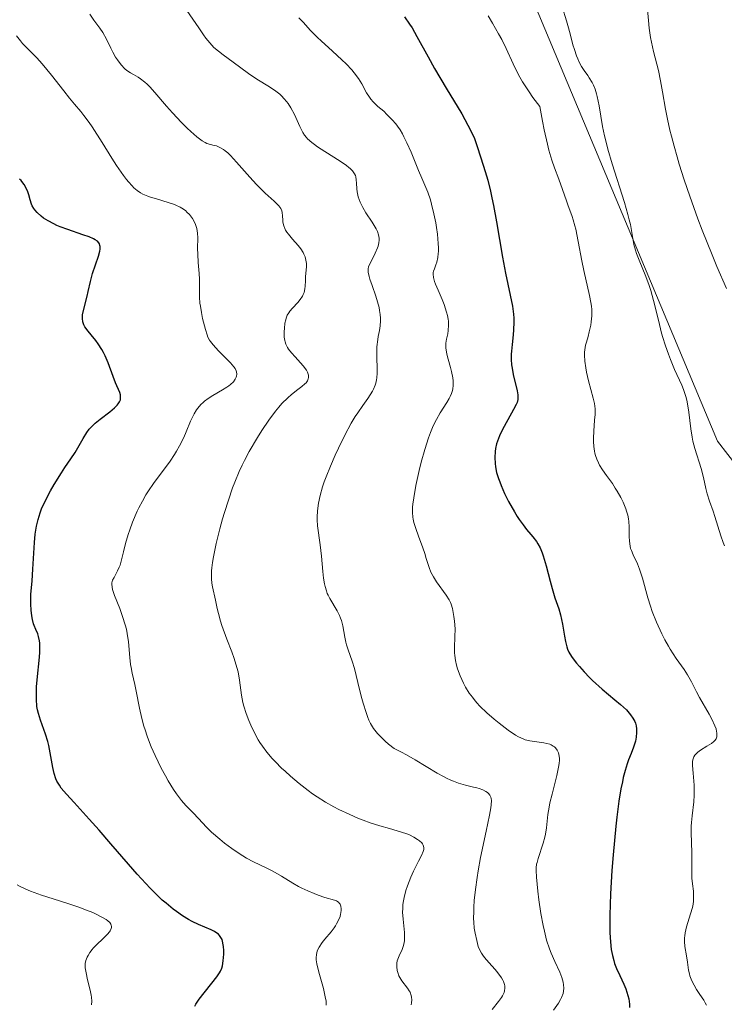
# Model space of a CAD drawing. Units: metres. Extents: x 636131 to 639619, y 4658035 to 4660136.
# Drawn here: x 636390 to 636478, y 4658402 to 4658525 of the extents above; entities that cross this region are included whole.
import ezdxf

# ---------------------------------------------------------------- set-up
doc = ezdxf.new("R2010")
doc.units = ezdxf.units.M
doc.header["$MEASUREMENT"] = 0
for name, color, linetype, lineweight in [('Arbolado forestal CxS', 92, 'Continuous', 0), ('Curva de nivel maestra', 36, 'Continuous', 30), ('Curva de nivel normal', 36, 'Continuous', 0), ('Matorral CxS', 135, 'Continuous', 0)]:
    doc.layers.add(name, color=color, linetype=linetype, lineweight=lineweight)

# ---------------------------------------------------------------- blocks, each defined once
blk = doc.blocks.new('*U150')
at = {"layer": 'Arbolado forestal CxS', "color": 92, "linetype": 'Continuous', "lineweight": 0}
blk.add_polyline3d([(636379.1963, 4658663.9597, 594.0716), (636398.8377, 4658686.8061, 604.8129), (636408.6675, 4658697.9125, 610.1102), (636416.4601, 4658692.4299, 611.3649), (636422.7919, 4658672.2819, 608.8675), (636422.0829, 4658653.8269, 605.3038), (636419.9097, 4658641.6827, 604.618), (636421.6627, 4658625.8447, 604.3004), (636430.8827, 4658594.3439, 605.4727), (636436.9855, 4658560.8411, 605.2877), (636451.1489, 4658533.9415, 608.8216), (636476.9999, 4658472.0587, 612.172), (636488.6461, 4658457.0771, 614.7284), (636502.7883, 4658449.5877, 619.0279), (636543.5257, 4658440.4187, 630.4788), (636533.7507, 4658425.5433, 629.5648), (636517.8557, 4658363.4225, 629.2169)], dxfattribs=at)
blk = doc.blocks.new('*U168')
at = {"layer": 'Curva de nivel normal', "color": 36, "linetype": 'Continuous', "lineweight": 0}
blk.add_polyline3d([(636410.31, 4658526.51, 590), (636412.18, 4658523.79, 590), (636412.76, 4658522.91, 590), (636413.06, 4658522.49, 590), (636413.54, 4658521.89, 590), (636413.8, 4658521.61, 590), (636414.06, 4658521.34, 590), (636414.63, 4658520.85, 590), (636415.23, 4658520.39, 590), (636416.48, 4658519.5, 590), (636418.39, 4658518.08, 590), (636419.45, 4658517.36, 590), (636421.02, 4658516.4, 590), (636421.81, 4658515.87, 590), (636422.3, 4658515.48, 590), (636422.53, 4658515.26, 590), (636422.86, 4658514.92, 590), (636423.16, 4658514.56, 590), (636423.35, 4658514.3, 590), (636423.69, 4658513.77, 590), (636424.13, 4658512.95, 590), (636424.8, 4658511.45, 590), (636425.17, 4658510.69, 590), (636425.38, 4658510.36, 590), (636425.62, 4658510.05, 590), (636425.76, 4658509.9, 590), (636426.29, 4658509.43, 590), (636426.62, 4658509.17, 590), (636427.01, 4658508.9, 590), (636427.92, 4658508.3, 590), (636429.83, 4658507.09, 590), (636430.62, 4658506.55, 590), (636430.93, 4658506.32, 590), (636431.1, 4658506.17, 590), (636431.38, 4658505.9, 590), (636431.48, 4658505.78, 590), (636431.65, 4658505.53, 590), (636431.75, 4658505.3, 590), (636431.8, 4658505.13, 590), (636431.85, 4658504.78, 590), (636431.87, 4658504.33, 590), (636431.92, 4658503.64, 590), (636431.97, 4658503.26, 590), (636432.1, 4658502.64, 590), (636432.21, 4658502.32, 590), (636432.34, 4658501.99, 590), (636432.68, 4658501.32, 590), (636433.07, 4658500.65, 590), (636433.83, 4658499.48, 590), (636434.34, 4658498.64, 590), (636434.5, 4658498.32, 590), (636434.65, 4658497.87, 590), (636434.72, 4658497.45, 590), (636434.72, 4658497.22, 590), (636434.69, 4658496.87, 590), (636434.6, 4658496.48, 590), (636434.53, 4658496.27, 590), (636434.24, 4658495.61, 590), (636433.58, 4658494.32, 590), (636433.44, 4658494.01, 590), (636433.39, 4658493.87, 590), (636433.34, 4658493.63, 590), (636433.34, 4658493.37, 590), (636433.35, 4658493.22, 590), (636433.46, 4658492.69, 590), (636433.56, 4658492.35, 590), (636433.85, 4658491.53, 590), (636434.31, 4658490.21, 590), (636434.53, 4658489.5, 590), (636434.71, 4658488.79, 590), (636434.78, 4658488.44, 590), (636434.85, 4658487.93, 590), (636434.88, 4658487.44, 590), (636434.88, 4658487.13, 590), (636434.83, 4658486.52, 590), (636434.75, 4658485.93, 590), (636434.61, 4658485.16, 590), (636434.55, 4658484.78, 590), (636434.44, 4658483.89, 590), (636434.42, 4658483.43, 590), (636434.44, 4658482.49, 590), (636434.49, 4658481.22, 590), (636434.49, 4658480.6, 590), (636434.44, 4658480.01, 590), (636434.4, 4658479.73, 590), (636434.3, 4658479.32, 590), (636434.21, 4658479.06, 590), (636434, 4658478.57, 590), (636433.88, 4658478.33, 590), (636433.61, 4658477.87, 590), (636433.31, 4658477.42, 590), (636432.68, 4658476.54, 590), (636432.04, 4658475.63, 590), (636431.72, 4658475.14, 590), (636431.23, 4658474.32, 590), (636430.42, 4658472.84, 590), (636429.62, 4658471.2, 590), (636429.21, 4658470.31, 590), (636428.62, 4658468.94, 590), (636428.09, 4658467.6, 590), (636427.86, 4658466.97, 590), (636427.66, 4658466.37, 590), (636427.34, 4658465.28, 590), (636427.13, 4658464.3, 590), (636427.04, 4658463.7, 590), (636427, 4658463.32, 590), (636426.97, 4658462.6, 590), (636426.98, 4658462.22, 590), (636427.03, 4658461.47, 590), (636427.35, 4658459.11, 590), (636427.5, 4658457.69, 590), (636427.68, 4658455.78, 590), (636427.78, 4658454.93, 590), (636427.9, 4658454.22, 590), (636427.96, 4658453.91, 590), (636428.12, 4658453.35, 590), (636428.24, 4658453.01, 590), (636428.34, 4658452.8, 590), (636428.56, 4658452.37, 590), (636429.49, 4658450.83, 590), (636429.78, 4658450.25, 590), (636429.9, 4658449.94, 590), (636430, 4658449.62, 590), (636430.17, 4658448.95, 590), (636430.42, 4658447.57, 590), (636430.56, 4658446.91, 590), (636430.64, 4658446.59, 590), (636430.84, 4658445.97, 590), (636431.34, 4658444.54, 590), (636431.62, 4658443.62, 590), (636432.06, 4658441.88, 590), (636432.49, 4658440.16, 590), (636432.72, 4658439.31, 590), (636433.09, 4658438.12, 590), (636433.32, 4658437.49, 590), (636433.45, 4658437.19, 590), (636433.66, 4658436.76, 590), (636434.03, 4658436.13, 590), (636434.51, 4658435.51, 590), (636434.8, 4658435.2, 590), (636435.48, 4658434.53, 590), (636435.89, 4658434.18, 590), (636436.59, 4658433.62, 590), (636437.53, 4658433.15, 590), (636438.12, 4658432.84, 590), (636439.22, 4658432.22, 590), (636441.99, 4658430.55, 590), (636442.77, 4658430.11, 590), (636443.14, 4658429.92, 590), (636443.68, 4658429.66, 590), (636444.02, 4658429.52, 590), (636444.66, 4658429.28, 590), (636445.53, 4658429.02, 590), (636446.52, 4658428.79, 590), (636446.93, 4658428.69, 590), (636447.21, 4658428.61, 590), (636447.68, 4658428.44, 590), (636448.06, 4658428.25, 590), (636448.26, 4658428.1, 590), (636448.37, 4658428, 590), (636448.55, 4658427.79, 590), (636448.67, 4658427.54, 590), (636448.72, 4658427.39, 590), (636448.75, 4658427.12, 590), (636448.73, 4658426.57, 590), (636448.68, 4658426.21, 590), (636448.52, 4658425.27, 590), (636448.1, 4658423.28, 590), (636447.41, 4658419.99, 590), (636447.1, 4658418.31, 590), (636446.96, 4658417.5, 590), (636446.75, 4658415.98, 590), (636446.61, 4658414.6, 590), (636446.56, 4658413.76, 590), (636446.54, 4658413.25, 590), (636446.53, 4658412.34, 590), (636446.54, 4658411.9, 590), (636446.61, 4658411.14, 590), (636446.71, 4658410.54, 590), (636446.92, 4658409.62, 590), (636447.1, 4658408.86, 590), (636447.25, 4658408.46, 590), (636447.51, 4658408.01, 590), (636447.69, 4658407.75, 590), (636447.91, 4658407.48, 590), (636448.44, 4658406.87, 590), (636449.21, 4658405.99, 590), (636449.57, 4658405.56, 590), (636450.02, 4658404.94, 590), (636450.18, 4658404.65, 590), (636450.27, 4658404.47, 590), (636450.39, 4658404.12, 590), (636450.42, 4658403.95, 590), (636450.44, 4658403.63, 590), (636450.4, 4658403.31, 590), (636450.33, 4658403.11, 590), (636450.14, 4658402.69, 590), (636450, 4658402.46, 590), (636449.65, 4658401.97, 590), (636448.84, 4658400.99, 590)], dxfattribs=at)
blk = doc.blocks.new('*U169')
at = {"layer": 'Curva de nivel normal', "color": 36, "linetype": 'Continuous', "lineweight": 0}
blk.add_polyline3d([(636389.38, 4658522.79, 580), (636389.88, 4658522.14, 580), (636390.15, 4658521.83, 580), (636390.69, 4658521.26, 580), (636391.92, 4658520.03, 580), (636392.61, 4658519.27, 580), (636393.76, 4658517.88, 580), (636395.32, 4658515.88, 580), (636396.03, 4658514.99, 580), (636396.66, 4658514.23, 580), (636397.43, 4658513.31, 580), (636397.82, 4658512.81, 580), (636398.47, 4658511.92, 580), (636398.83, 4658511.39, 580), (636400.08, 4658509.42, 580), (636401.3, 4658507.48, 580), (636401.9, 4658506.54, 580), (636402.75, 4658505.31, 580), (636403.13, 4658504.8, 580), (636403.38, 4658504.5, 580), (636403.84, 4658504, 580), (636404.06, 4658503.78, 580), (636404.49, 4658503.43, 580), (636404.91, 4658503.14, 580), (636405.2, 4658502.99, 580), (636405.79, 4658502.72, 580), (636406.14, 4658502.6, 580), (636406.88, 4658502.37, 580), (636408.36, 4658501.95, 580), (636409.02, 4658501.73, 580), (636409.31, 4658501.61, 580), (636409.83, 4658501.36, 580), (636410.28, 4658501.08, 580), (636410.54, 4658500.87, 580), (636410.7, 4658500.73, 580), (636411, 4658500.42, 580), (636411.27, 4658500.09, 580), (636411.39, 4658499.91, 580), (636411.56, 4658499.63, 580), (636411.78, 4658499.18, 580), (636411.93, 4658498.67, 580), (636411.99, 4658498.4, 580), (636412.02, 4658498.11, 580), (636412.05, 4658497.5, 580), (636412.03, 4658496.17, 580), (636412.04, 4658495.47, 580), (636412.1, 4658494.42, 580), (636412.22, 4658493.03, 580), (636412.26, 4658492.36, 580), (636412.27, 4658491.39, 580), (636412.27, 4658490.07, 580), (636412.32, 4658489.35, 580), (636412.37, 4658488.97, 580), (636412.5, 4658488.18, 580), (636412.66, 4658487.4, 580), (636413.01, 4658486.03, 580), (636413.21, 4658485.37, 580), (636413.32, 4658485.1, 580), (636413.53, 4658484.72, 580), (636413.65, 4658484.53, 580), (636413.98, 4658484.12, 580), (636414.65, 4658483.38, 580), (636415.68, 4658482.34, 580), (636416.12, 4658481.87, 580), (636416.56, 4658481.37, 580), (636416.71, 4658481.16, 580), (636416.86, 4658480.87, 580), (636416.9, 4658480.73, 580), (636416.92, 4658480.46, 580), (636416.88, 4658480.19, 580), (636416.83, 4658480.06, 580), (636416.73, 4658479.84, 580), (636416.5, 4658479.51, 580), (636416.16, 4658479.17, 580), (636415.94, 4658479, 580), (636415.7, 4658478.83, 580), (636415.15, 4658478.48, 580), (636413.93, 4658477.77, 580), (636413.35, 4658477.4, 580), (636412.91, 4658477.08, 580), (636412.71, 4658476.91, 580), (636412.43, 4658476.65, 580), (636412.06, 4658476.22, 580), (636411.9, 4658475.99, 580), (636411.59, 4658475.48, 580), (636411.16, 4658474.57, 580), (636410.59, 4658473.22, 580), (636410.29, 4658472.52, 580), (636409.78, 4658471.5, 580), (636409.41, 4658470.84, 580), (636409.14, 4658470.4, 580), (636408.58, 4658469.56, 580), (636406.5, 4658466.77, 580), (636405.88, 4658465.84, 580), (636405.57, 4658465.35, 580), (636405.12, 4658464.57, 580), (636404.69, 4658463.74, 580), (636404.49, 4658463.3, 580), (636403.9, 4658461.92, 580), (636403.56, 4658460.99, 580), (636403.36, 4658460.39, 580), (636403.02, 4658459.27, 580), (636402.76, 4658458.21, 580), (636402.49, 4658457.06, 580), (636402.33, 4658456.56, 580), (636402.23, 4658456.32, 580), (636402.01, 4658455.86, 580), (636401.58, 4658455.03, 580), (636401.41, 4658454.67, 580), (636401.32, 4658454.34, 580), (636401.31, 4658454.17, 580), (636401.34, 4658453.8, 580), (636401.41, 4658453.51, 580), (636401.66, 4658452.77, 580), (636402.31, 4658451.12, 580), (636402.66, 4658450.13, 580), (636402.98, 4658449.08, 580), (636403.12, 4658448.55, 580), (636403.23, 4658448.01, 580), (636403.38, 4658446.96, 580), (636403.57, 4658445, 580), (636403.65, 4658444.15, 580), (636403.71, 4658443.77, 580), (636403.85, 4658443.06, 580), (636404.18, 4658441.64, 580), (636404.36, 4658440.81, 580), (636404.77, 4658438.67, 580), (636405.06, 4658437.37, 580), (636405.32, 4658436.43, 580), (636405.47, 4658435.94, 580), (636405.72, 4658435.18, 580), (636406.02, 4658434.39, 580), (636406.24, 4658433.85, 580), (636406.71, 4658432.77, 580), (636407.48, 4658431.18, 580), (636408.01, 4658430.19, 580), (636408.36, 4658429.57, 580), (636409.03, 4658428.48, 580), (636409.37, 4658427.96, 580), (636410, 4658427.13, 580), (636410.55, 4658426.51, 580), (636411.49, 4658425.56, 580), (636412.15, 4658424.85, 580), (636413.15, 4658423.78, 580), (636413.78, 4658423.17, 580), (636414.82, 4658422.27, 580), (636415.4, 4658421.8, 580), (636416.31, 4658421.11, 580), (636417.24, 4658420.48, 580), (636417.7, 4658420.19, 580), (636418.16, 4658419.92, 580), (636419.03, 4658419.45, 580), (636420.67, 4658418.65, 580), (636421.42, 4658418.27, 580), (636422.51, 4658417.64, 580), (636423.92, 4658416.77, 580), (636424.66, 4658416.35, 580), (636425.04, 4658416.16, 580), (636425.82, 4658415.8, 580), (636426.59, 4658415.48, 580), (636427.08, 4658415.29, 580), (636427.94, 4658415, 580), (636429.15, 4658414.65, 580), (636429.4, 4658414.55, 580), (636429.51, 4658414.49, 580), (636429.67, 4658414.35, 580), (636429.74, 4658414.27, 580), (636429.84, 4658414.13, 580), (636429.93, 4658413.88, 580), (636429.98, 4658413.58, 580), (636429.98, 4658413.41, 580), (636429.95, 4658413.08, 580), (636429.91, 4658412.9, 580), (636429.83, 4658412.62, 580), (636429.66, 4658412.17, 580), (636429.41, 4658411.69, 580), (636429.26, 4658411.44, 580), (636429.09, 4658411.2, 580), (636428.72, 4658410.7, 580), (636427.94, 4658409.76, 580), (636427.6, 4658409.34, 580), (636427.23, 4658408.79, 580), (636427.06, 4658408.47, 580), (636426.98, 4658408.26, 580), (636426.88, 4658407.87, 580), (636426.84, 4658407.45, 580), (636426.86, 4658407.19, 580), (636426.93, 4658406.7, 580), (636427.19, 4658405.64, 580), (636427.75, 4658403.58, 580), (636427.98, 4658402.57, 580), (636428.08, 4658402.01, 580), (636428.1, 4658401.78, 580), (636428.08, 4658401.51, 580)], dxfattribs=at)
blk = doc.blocks.new('*U170')
at = {"layer": 'Curva de nivel normal', "color": 36, "linetype": 'Continuous', "lineweight": 0}
blk.add_polyline3d([(636438.71, 4658401.56, 585), (636438.76, 4658401.82, 585), (636438.79, 4658402.19, 585), (636438.76, 4658402.53, 585), (636438.72, 4658402.74, 585), (636438.58, 4658403.14, 585), (636438.48, 4658403.32, 585), (636438.27, 4658403.66, 585), (636437.57, 4658404.57, 585), (636437.42, 4658404.78, 585), (636437.2, 4658405.2, 585), (636437.05, 4658405.6, 585), (636436.99, 4658405.85, 585), (636436.92, 4658406.32, 585), (636436.93, 4658406.77, 585), (636436.99, 4658407.06, 585), (636437.05, 4658407.25, 585), (636437.22, 4658407.68, 585), (636437.6, 4658408.49, 585), (636437.77, 4658408.99, 585), (636437.85, 4658409.37, 585), (636437.88, 4658409.58, 585), (636437.9, 4658409.9, 585), (636437.88, 4658410.62, 585), (636437.71, 4658412.27, 585), (636437.66, 4658413.16, 585), (636437.67, 4658413.61, 585), (636437.7, 4658414.07, 585), (636437.74, 4658414.37, 585), (636437.85, 4658414.98, 585), (636438.07, 4658415.87, 585), (636438.25, 4658416.45, 585), (636438.67, 4658417.54, 585), (636439, 4658418.27, 585), (636439.63, 4658419.51, 585), (636440.02, 4658420.24, 585), (636440.24, 4658420.75, 585), (636440.3, 4658420.97, 585), (636440.31, 4658421.26, 585), (636440.22, 4658421.54, 585), (636440.14, 4658421.68, 585), (636440.04, 4658421.81, 585), (636439.77, 4658422.07, 585), (636439.52, 4658422.26, 585), (636439.05, 4658422.55, 585), (636438.5, 4658422.82, 585), (636438.19, 4658422.94, 585), (636437.52, 4658423.17, 585), (636436.02, 4658423.6, 585), (636434.81, 4658423.94, 585), (636433.58, 4658424.34, 585), (636432.74, 4658424.65, 585), (636432.16, 4658424.88, 585), (636430.97, 4658425.4, 585), (636429.7, 4658426, 585), (636429.04, 4658426.34, 585), (636428.02, 4658426.92, 585), (636426.96, 4658427.59, 585), (636426.41, 4658427.96, 585), (636425.86, 4658428.37, 585), (636424.74, 4658429.24, 585), (636423.65, 4658430.16, 585), (636422.97, 4658430.77, 585), (636422.53, 4658431.18, 585), (636421.75, 4658431.96, 585), (636421.36, 4658432.38, 585), (636420.69, 4658433.16, 585), (636420.13, 4658433.9, 585), (636419.8, 4658434.39, 585), (636419.6, 4658434.73, 585), (636419.22, 4658435.42, 585), (636418.67, 4658436.53, 585), (636418.42, 4658437.12, 585), (636418.08, 4658438.02, 585), (636417.81, 4658438.94, 585), (636417.7, 4658439.39, 585), (636417.53, 4658440.3, 585), (636417.27, 4658442.18, 585), (636417.08, 4658443.2, 585), (636416.94, 4658443.74, 585), (636416.59, 4658444.9, 585), (636416.3, 4658445.7, 585), (636415.69, 4658447.31, 585), (636415.06, 4658449.03, 585), (636414.9, 4658449.56, 585), (636414.63, 4658450.53, 585), (636414.48, 4658451.13, 585), (636414.26, 4658452.2, 585), (636413.9, 4658453.84, 585), (636413.82, 4658454.32, 585), (636413.77, 4658454.87, 585), (636413.76, 4658455.17, 585), (636413.78, 4658455.85, 585), (636413.81, 4658456.23, 585), (636413.89, 4658456.88, 585), (636414.01, 4658457.61, 585), (636414.36, 4658459.28, 585), (636414.81, 4658461.11, 585), (636415.15, 4658462.35, 585), (636415.39, 4658463.16, 585), (636415.87, 4658464.7, 585), (636416.4, 4658466.24, 585), (636416.67, 4658466.95, 585), (636417.22, 4658468.26, 585), (636417.61, 4658469.09, 585), (636417.89, 4658469.65, 585), (636418.49, 4658470.77, 585), (636419.52, 4658472.54, 585), (636420.07, 4658473.42, 585), (636420.92, 4658474.7, 585), (636421.77, 4658475.84, 585), (636422.18, 4658476.34, 585), (636422.57, 4658476.78, 585), (636423.31, 4658477.51, 585), (636423.76, 4658477.9, 585), (636424.56, 4658478.52, 585), (636425.06, 4658478.91, 585), (636425.43, 4658479.23, 585), (636425.58, 4658479.39, 585), (636425.75, 4658479.64, 585), (636425.86, 4658479.89, 585), (636425.89, 4658480.03, 585), (636425.89, 4658480.31, 585), (636425.86, 4658480.46, 585), (636425.77, 4658480.7, 585), (636425.63, 4658480.95, 585), (636425.24, 4658481.49, 585), (636424.91, 4658481.87, 585), (636424.22, 4658482.62, 585), (636423.75, 4658483.14, 585), (636423.4, 4658483.6, 585), (636423.26, 4658483.81, 585), (636423.05, 4658484.22, 585), (636422.96, 4658484.49, 585), (636422.92, 4658484.68, 585), (636422.86, 4658485.07, 585), (636422.85, 4658485.3, 585), (636422.85, 4658485.81, 585), (636422.87, 4658486.15, 585), (636422.95, 4658486.82, 585), (636423.05, 4658487.27, 585), (636423.11, 4658487.47, 585), (636423.24, 4658487.82, 585), (636423.42, 4658488.13, 585), (636423.55, 4658488.32, 585), (636423.89, 4658488.72, 585), (636424.54, 4658489.42, 585), (636424.86, 4658489.81, 585), (636425.14, 4658490.23, 585), (636425.24, 4658490.44, 585), (636425.33, 4658490.67, 585), (636425.43, 4658491.13, 585), (636425.46, 4658491.45, 585), (636425.5, 4658492.13, 585), (636425.53, 4658492.68, 585), (636425.63, 4658493.87, 585), (636425.62, 4658494.29, 585), (636425.6, 4658494.51, 585), (636425.52, 4658494.93, 585), (636425.46, 4658495.15, 585), (636425.32, 4658495.47, 585), (636425.21, 4658495.69, 585), (636424.93, 4658496.12, 585), (636424.59, 4658496.54, 585), (636423.87, 4658497.36, 585), (636423.37, 4658497.95, 585), (636423.17, 4658498.23, 585), (636423.01, 4658498.49, 585), (636422.93, 4658498.67, 585), (636422.8, 4658499, 585), (636422.7, 4658499.46, 585), (636422.68, 4658499.74, 585), (636422.66, 4658500.25, 585), (636422.61, 4658500.68, 585), (636422.56, 4658500.89, 585), (636422.42, 4658501.19, 585), (636422.18, 4658501.51, 585), (636422.02, 4658501.69, 585), (636421.61, 4658502.08, 585), (636420.46, 4658503.11, 585), (636419.75, 4658503.79, 585), (636419.37, 4658504.19, 585), (636418.56, 4658505.08, 585), (636416.91, 4658506.98, 585), (636416.15, 4658507.79, 585), (636415.8, 4658508.13, 585), (636415.47, 4658508.4, 585), (636415.27, 4658508.55, 585), (636414.89, 4658508.78, 585), (636414.72, 4658508.87, 585), (636414.4, 4658509, 585), (636414.11, 4658509.08, 585), (636413.62, 4658509.19, 585), (636413.18, 4658509.32, 585), (636412.96, 4658509.42, 585), (636412.61, 4658509.63, 585), (636411.95, 4658510.13, 585), (636411.18, 4658510.81, 585), (636410.73, 4658511.23, 585), (636410.02, 4658511.93, 585), (636408.89, 4658513.14, 585), (636408.14, 4658514, 585), (636406.7, 4658515.7, 585), (636406.04, 4658516.42, 585), (636405.74, 4658516.73, 585), (636405.44, 4658516.99, 585), (636404.91, 4658517.41, 585), (636404.58, 4658517.62, 585), (636404.01, 4658517.94, 585), (636403.64, 4658518.14, 585), (636403.18, 4658518.44, 585), (636402.92, 4658518.67, 585), (636402.46, 4658519.16, 585), (636402.01, 4658519.76, 585), (636401.78, 4658520.11, 585), (636401.43, 4658520.75, 585), (636401.18, 4658521.25, 585), (636400.64, 4658522.36, 585), (636400.17, 4658523.2, 585), (636399.82, 4658523.73, 585), (636399.07, 4658524.74, 585), (636398.54, 4658525.48, 585)], dxfattribs=at)
blk = doc.blocks.new('*U174')
at = {"layer": 'Curva de nivel normal', "color": 36, "linetype": 'Continuous', "lineweight": 0}
blk.add_polyline3d([(636475.63, 4658401.53, 605), (636475.49, 4658401.81, 605), (636475.29, 4658402.14, 605), (636474.79, 4658402.87, 605), (636474.41, 4658403.46, 605), (636474.08, 4658404.02, 605), (636473.94, 4658404.31, 605), (636473.74, 4658404.75, 605), (636473.57, 4658405.2, 605), (636473.5, 4658405.43, 605), (636473.4, 4658405.9, 605), (636473.25, 4658406.89, 605), (636473.14, 4658407.69, 605), (636472.95, 4658408.85, 605), (636472.9, 4658409.5, 605), (636472.9, 4658409.95, 605), (636472.92, 4658410.19, 605), (636472.97, 4658410.55, 605), (636473.15, 4658411.32, 605), (636473.66, 4658412.94, 605), (636473.88, 4658413.75, 605), (636473.96, 4658414.15, 605), (636474, 4658414.53, 605), (636474.02, 4658415.28, 605), (636474, 4658415.76, 605), (636473.9, 4658416.7, 605), (636473.82, 4658417.39, 605), (636473.79, 4658418.08, 605), (636473.8, 4658419.49, 605), (636473.8, 4658420.61, 605), (636473.73, 4658423.06, 605), (636473.74, 4658423.92, 605), (636473.76, 4658424.36, 605), (636473.84, 4658425.22, 605), (636474.04, 4658426.95, 605), (636474.11, 4658427.79, 605), (636474.12, 4658428.21, 605), (636474.1, 4658429.03, 605), (636473.96, 4658430.54, 605), (636473.88, 4658431.48, 605), (636473.91, 4658431.98, 605), (636473.95, 4658432.2, 605), (636474.07, 4658432.57, 605), (636474.2, 4658432.79, 605), (636474.3, 4658432.93, 605), (636474.54, 4658433.17, 605), (636474.89, 4658433.43, 605), (636475.68, 4658433.91, 605), (636476.26, 4658434.27, 605), (636476.56, 4658434.5, 605), (636476.68, 4658434.62, 605), (636476.83, 4658434.83, 605), (636476.93, 4658435.09, 605), (636476.95, 4658435.23, 605), (636476.95, 4658435.57, 605), (636476.91, 4658435.76, 605), (636476.83, 4658436.08, 605), (636476.69, 4658436.45, 605), (636476.29, 4658437.29, 605), (636475.97, 4658437.9, 605), (636474.78, 4658439.99, 605), (636474.39, 4658440.73, 605), (636473.77, 4658441.97, 605), (636473.27, 4658442.86, 605), (636472.85, 4658443.5, 605), (636471.86, 4658444.9, 605), (636471.12, 4658446.04, 605), (636470.88, 4658446.42, 605), (636470.45, 4658447.2, 605), (636470.06, 4658447.97, 605), (636469.39, 4658449.44, 605), (636468.86, 4658450.77, 605), (636468.62, 4658451.43, 605), (636468.3, 4658452.49, 605), (636467.65, 4658454.92, 605), (636467.4, 4658455.7, 605), (636467.28, 4658456.06, 605), (636467, 4658456.71, 605), (636466.46, 4658457.84, 605), (636466.25, 4658458.38, 605), (636466.16, 4658458.66, 605), (636466.1, 4658458.95, 605), (636466.02, 4658459.55, 605), (636465.99, 4658460.16, 605), (636465.97, 4658461.34, 605), (636465.93, 4658462.03, 605), (636465.89, 4658462.35, 605), (636465.8, 4658462.83, 605), (636465.66, 4658463.33, 605), (636465.57, 4658463.59, 605), (636465.21, 4658464.43, 605), (636464.92, 4658465.03, 605), (636464.48, 4658465.82, 605), (636464.24, 4658466.21, 605), (636463.87, 4658466.76, 605), (636463.13, 4658467.79, 605), (636462.64, 4658468.49, 605), (636462.27, 4658469.08, 605), (636462.12, 4658469.37, 605), (636461.92, 4658469.82, 605), (636461.76, 4658470.3, 605), (636461.7, 4658470.56, 605), (636461.65, 4658470.83, 605), (636461.57, 4658471.4, 605), (636461.52, 4658472.02, 605), (636461.51, 4658472.45, 605), (636461.54, 4658473.34, 605), (636461.66, 4658474.71, 605), (636461.71, 4658475.41, 605), (636461.71, 4658476.1, 605), (636461.68, 4658476.44, 605), (636461.64, 4658476.78, 605), (636461.49, 4658477.46, 605), (636460.88, 4658479.63, 605), (636460.64, 4658480.71, 605), (636460.54, 4658481.26, 605), (636460.44, 4658482.08, 605), (636460.41, 4658482.84, 605), (636460.41, 4658483.19, 605), (636460.44, 4658483.51, 605), (636460.53, 4658484.1, 605), (636460.62, 4658484.47, 605), (636460.83, 4658485.18, 605), (636460.99, 4658485.73, 605), (636461.17, 4658486.57, 605), (636461.24, 4658487.02, 605), (636461.3, 4658487.76, 605), (636461.29, 4658488.55, 605), (636461.25, 4658488.96, 605), (636461.2, 4658489.4, 605), (636461.03, 4658490.3, 605), (636460.3, 4658493.44, 605), (636460.05, 4658494.64, 605), (636459.61, 4658497.04, 605), (636459.29, 4658498.59, 605), (636459.19, 4658499.02, 605), (636458.97, 4658499.76, 605), (636458.83, 4658500.19, 605), (636458.55, 4658500.96, 605), (636458.34, 4658501.53, 605), (636458.13, 4658502.14, 605), (636457.66, 4658503.56, 605), (636457.18, 4658504.84, 605), (636456.62, 4658506.26, 605), (636456.3, 4658507.23, 605), (636455.94, 4658508.47, 605), (636455.75, 4658509.22, 605), (636455.35, 4658511.02, 605), (636455.14, 4658512.09, 605), (636454.81, 4658513.94, 605), (636453.95, 4658515.07, 605), (636453.46, 4658515.77, 605), (636452.64, 4658517.03, 605), (636452.31, 4658517.6, 605), (636451.76, 4658518.64, 605), (636451.46, 4658519.27, 605), (636450.6, 4658521.21, 605), (636450.04, 4658522.32, 605), (636449.65, 4658523.03, 605), (636448.87, 4658524.36, 605), (636448.34, 4658525.3, 605)], dxfattribs=at)
blk = doc.blocks.new('*U178')
at = {"layer": 'Curva de nivel normal', "color": 36, "linetype": 'Continuous', "lineweight": 0}
blk.add_polyline3d([(636389.46, 4658416.57, 570), (636389.85, 4658416.36, 570), (636390.46, 4658416.07, 570), (636391.12, 4658415.79, 570), (636392.52, 4658415.27, 570), (636393.97, 4658414.8, 570), (636395.8, 4658414.23, 570), (636397.18, 4658413.78, 570), (636398.15, 4658413.42, 570), (636398.93, 4658413.1, 570), (636399.36, 4658412.9, 570), (636400.07, 4658412.54, 570), (636400.6, 4658412.22, 570), (636400.8, 4658412.07, 570), (636401.04, 4658411.85, 570), (636401.19, 4658411.64, 570), (636401.24, 4658411.54, 570), (636401.28, 4658411.34, 570), (636401.27, 4658411.24, 570), (636401.24, 4658411.09, 570), (636401.11, 4658410.83, 570), (636401.01, 4658410.69, 570), (636400.75, 4658410.38, 570), (636400.21, 4658409.85, 570), (636399.37, 4658409.06, 570), (636398.99, 4658408.66, 570), (636398.83, 4658408.47, 570), (636398.55, 4658408.09, 570), (636398.34, 4658407.73, 570), (636398.23, 4658407.51, 570), (636398.07, 4658407.09, 570), (636397.98, 4658406.71, 570), (636397.96, 4658406.51, 570), (636397.97, 4658406.19, 570), (636398.08, 4658405.55, 570), (636398.28, 4658404.69, 570), (636398.59, 4658403.39, 570), (636398.71, 4658402.78, 570), (636398.75, 4658402.51, 570), (636398.79, 4658402.02, 570), (636398.77, 4658401.57, 570)], dxfattribs=at)
blk = doc.blocks.new('*U179')
at = {"layer": 'Curva de nivel normal', "color": 36, "linetype": 'Continuous', "lineweight": 0}
blk.add_polyline3d([(636478.16, 4658491.17, 615), (636476.95, 4658493.93, 615), (636476.33, 4658495.4, 615), (636475.1, 4658498.49, 615), (636474.57, 4658499.89, 615), (636473.56, 4658502.71, 615), (636472.86, 4658504.76, 615), (636472.24, 4658506.73, 615), (636471.96, 4658507.66, 615), (636471.58, 4658508.98, 615), (636471.26, 4658510.21, 615), (636471.07, 4658510.96, 615), (636470.77, 4658512.36, 615), (636470.52, 4658513.61, 615), (636470.15, 4658515.77, 615), (636469.9, 4658517.16, 615), (636469.62, 4658518.45, 615), (636469.02, 4658520.82, 615), (636468.76, 4658521.98, 615), (636468.65, 4658522.56, 615), (636468.49, 4658523.76, 615), (636468.26, 4658526.12, 615)], dxfattribs=at)
blk = doc.blocks.new('*U180')
at = {"layer": 'Curva de nivel normal', "color": 36, "linetype": 'Continuous', "lineweight": 0}
blk.add_polyline3d([(636477.88, 4658458.96, 610), (636477.71, 4658459.38, 610), (636477.42, 4658460.23, 610), (636476.69, 4658462.63, 610), (636476.46, 4658463.32, 610), (636476.02, 4658464.58, 610), (636475.74, 4658465.5, 610), (636475.57, 4658466.15, 610), (636475.25, 4658467.54, 610), (636474.96, 4658468.66, 610), (636474.18, 4658471.16, 610), (636473.94, 4658472.09, 610), (636473.84, 4658472.58, 610), (636473.68, 4658473.61, 610), (636473.43, 4658475.72, 610), (636473.28, 4658476.73, 610), (636473.18, 4658477.21, 610), (636473.05, 4658477.67, 610), (636472.76, 4658478.53, 610), (636472.54, 4658479.08, 610), (636471.65, 4658481.02, 610), (636471.13, 4658482.27, 610), (636470.88, 4658482.94, 610), (636470.51, 4658484.01, 610), (636470.16, 4658485.16, 610), (636469.99, 4658485.76, 610), (636469.67, 4658487.03, 610), (636469.03, 4658489.65, 610), (636468.68, 4658490.92, 610), (636468.49, 4658491.54, 610), (636468.07, 4658492.69, 610), (636467.23, 4658494.71, 610), (636466.89, 4658495.57, 610), (636466.75, 4658495.96, 610), (636466.56, 4658496.69, 610), (636466.31, 4658498.19, 610), (636466.12, 4658499.18, 610), (636465.98, 4658499.76, 610), (636465.81, 4658500.43, 610), (636465.37, 4658501.95, 610), (636463.85, 4658506.76, 610), (636463.3, 4658508.62, 610), (636463.04, 4658509.65, 610), (636462.89, 4658510.27, 610), (636462.65, 4658511.45, 610), (636462.21, 4658514.04, 610), (636461.98, 4658515.18, 610), (636461.9, 4658515.51, 610), (636461.72, 4658516.1, 610), (636461.51, 4658516.62, 610), (636461.35, 4658516.94, 610), (636460.99, 4658517.54, 610), (636460.79, 4658517.83, 610), (636460.35, 4658518.44, 610), (636460.02, 4658518.96, 610), (636459.69, 4658519.56, 610), (636459.54, 4658519.9, 610), (636459.39, 4658520.27, 610), (636459.12, 4658521.08, 610), (636458.95, 4658521.66, 610), (636458.62, 4658522.88, 610), (636458.37, 4658523.79, 610), (636458.12, 4658524.67, 610), (636457.61, 4658526.42, 610)], dxfattribs=at)
blk = doc.blocks.new('*U185')
at = {"layer": 'Curva de nivel normal', "color": 36, "linetype": 'Continuous', "lineweight": 0}
blk.add_polyline3d([(636456.53, 4658400.9, 595), (636457.14, 4658401.78, 595), (636457.41, 4658402.24, 595), (636457.53, 4658402.48, 595), (636457.71, 4658402.98, 595), (636457.77, 4658403.25, 595), (636457.8, 4658403.65, 595), (636457.77, 4658404.08, 595), (636457.72, 4658404.38, 595), (636457.54, 4658404.99, 595), (636457.29, 4658405.64, 595), (636456.67, 4658406.99, 595), (636456.21, 4658408.04, 595), (636456.01, 4658408.58, 595), (636455.66, 4658409.66, 595), (636455.37, 4658410.76, 595), (636455.21, 4658411.5, 595), (636454.95, 4658413, 595), (636454.7, 4658414.7, 595), (636454.57, 4658415.76, 595), (636454.4, 4658417.54, 595), (636454.36, 4658418.37, 595), (636454.36, 4658418.7, 595), (636454.41, 4658419.15, 595), (636454.46, 4658419.37, 595), (636454.59, 4658419.86, 595), (636455.24, 4658421.79, 595), (636455.45, 4658422.54, 595), (636455.53, 4658422.92, 595), (636455.65, 4658423.69, 595), (636455.82, 4658425.35, 595), (636455.96, 4658426.3, 595), (636456.06, 4658426.82, 595), (636456.33, 4658427.92, 595), (636456.94, 4658430.23, 595), (636457.16, 4658431.28, 595), (636457.23, 4658431.75, 595), (636457.26, 4658432.17, 595), (636457.25, 4658432.43, 595), (636457.19, 4658432.87, 595), (636457.14, 4658433.07, 595), (636456.99, 4658433.41, 595), (636456.78, 4658433.69, 595), (636456.62, 4658433.84, 595), (636456.49, 4658433.93, 595), (636456.22, 4658434.08, 595), (636456.05, 4658434.15, 595), (636455.68, 4658434.26, 595), (636455.29, 4658434.34, 595), (636453.54, 4658434.59, 595), (636452.98, 4658434.73, 595), (636452.71, 4658434.83, 595), (636452.16, 4658435.08, 595), (636451.77, 4658435.31, 595), (636450.85, 4658435.93, 595), (636449.72, 4658436.79, 595), (636449.11, 4658437.29, 595), (636448.19, 4658438.1, 595), (636447.32, 4658438.94, 595), (636446.93, 4658439.35, 595), (636446.58, 4658439.76, 595), (636446.37, 4658440.03, 595), (636445.99, 4658440.55, 595), (636445.52, 4658441.31, 595), (636445.26, 4658441.8, 595), (636444.85, 4658442.73, 595), (636444.53, 4658443.6, 595), (636444.41, 4658444.03, 595), (636444.26, 4658444.65, 595), (636444.17, 4658445.28, 595), (636444.14, 4658445.6, 595), (636444.13, 4658446.25, 595), (636444.19, 4658447.59, 595), (636444.21, 4658448.59, 595), (636444.15, 4658449.55, 595), (636444.07, 4658450.15, 595), (636443.87, 4658451.16, 595), (636443.73, 4658451.67, 595), (636443.64, 4658451.9, 595), (636443.47, 4658452.23, 595), (636443.1, 4658452.82, 595), (636441.89, 4658454.49, 595), (636441.5, 4658455.1, 595), (636441.34, 4658455.4, 595), (636441.19, 4658455.69, 595), (636440.96, 4658456.25, 595), (636440.84, 4658456.63, 595), (636440.61, 4658457.41, 595), (636440.42, 4658458.04, 595), (636440.19, 4658458.74, 595), (636439.65, 4658460.19, 595), (636439.3, 4658461.16, 595), (636439.06, 4658461.9, 595), (636438.97, 4658462.32, 595), (636438.93, 4658462.58, 595), (636438.9, 4658463.14, 595), (636438.91, 4658463.8, 595), (636438.95, 4658464.21, 595), (636439.04, 4658464.97, 595), (636439.32, 4658466.54, 595), (636439.74, 4658468.4, 595), (636439.99, 4658469.44, 595), (636440.42, 4658471.02, 595), (636440.89, 4658472.5, 595), (636441.13, 4658473.17, 595), (636441.38, 4658473.78, 595), (636441.54, 4658474.14, 595), (636441.87, 4658474.8, 595), (636442.34, 4658475.63, 595), (636443.18, 4658476.92, 595), (636443.47, 4658477.42, 595), (636443.6, 4658477.66, 595), (636443.76, 4658478.04, 595), (636443.88, 4658478.43, 595), (636443.92, 4658478.63, 595), (636443.97, 4658479.04, 595), (636443.98, 4658479.26, 595), (636443.97, 4658479.61, 595), (636443.93, 4658479.98, 595), (636443.78, 4658480.77, 595), (636443.65, 4658481.3, 595), (636443.36, 4658482.32, 595), (636443.18, 4658482.97, 595), (636443.12, 4658483.24, 595), (636443.05, 4658483.7, 595), (636443.04, 4658484.08, 595), (636443.06, 4658484.33, 595), (636443.16, 4658484.85, 595), (636443.3, 4658485.52, 595), (636443.36, 4658485.91, 595), (636443.4, 4658486.58, 595), (636443.38, 4658487.09, 595), (636443.35, 4658487.35, 595), (636443.27, 4658487.78, 595), (636443.16, 4658488.22, 595), (636442.84, 4658489.15, 595), (636442.59, 4658489.78, 595), (636442.09, 4658490.97, 595), (636441.77, 4658491.72, 595), (636441.66, 4658492.03, 595), (636441.52, 4658492.55, 595), (636441.48, 4658492.95, 595), (636441.49, 4658493.18, 595), (636441.52, 4658493.33, 595), (636441.62, 4658493.62, 595), (636441.81, 4658494.14, 595), (636441.92, 4658494.46, 595), (636442.05, 4658495.05, 595), (636442.11, 4658495.54, 595), (636442.13, 4658495.81, 595), (636442.13, 4658496.28, 595), (636442.11, 4658496.8, 595), (636442, 4658497.98, 595), (636441.89, 4658498.82, 595), (636441.79, 4658499.39, 595), (636441.57, 4658500.53, 595), (636441.28, 4658501.72, 595), (636441.12, 4658502.25, 595), (636440.79, 4658503.21, 595), (636440.55, 4658503.81, 595), (636440.05, 4658504.99, 595), (636439.63, 4658505.95, 595), (636438.71, 4658508.21, 595), (636438.2, 4658509.39, 595), (636437.82, 4658510.14, 595), (636437.63, 4658510.5, 595), (636437.33, 4658511.01, 595), (636437.01, 4658511.48, 595), (636436.79, 4658511.76, 595), (636436.35, 4658512.29, 595), (636435.7, 4658512.96, 595), (636435.29, 4658513.34, 595), (636434.56, 4658513.96, 595), (636433.97, 4658514.52, 595), (636433.68, 4658514.86, 595), (636433.5, 4658515.09, 595), (636433.16, 4658515.64, 595), (636432.55, 4658516.76, 595), (636432.13, 4658517.43, 595), (636431.61, 4658518.14, 595), (636431.31, 4658518.51, 595), (636430.6, 4658519.27, 595), (636430.06, 4658519.78, 595), (636428.88, 4658520.85, 595), (636427.48, 4658522.14, 595), (636427.02, 4658522.58, 595), (636426.11, 4658523.5, 595), (636425.25, 4658524.43, 595), (636424.7, 4658525.04, 595)], dxfattribs=at)
blk = doc.blocks.new('*U186')
at = {"layer": 'Curva de nivel maestra', "color": 36, "linetype": 'Continuous', "lineweight": 30}
blk.add_polyline3d([(636411.67, 4658401.39, 575), (636411.81, 4658401.65, 575), (636412.24, 4658402.28, 575), (636414.44, 4658405.08, 575), (636414.76, 4658405.55, 575), (636414.88, 4658405.76, 575), (636415.05, 4658406.15, 575), (636415.13, 4658406.42, 575), (636415.23, 4658407.06, 575), (636415.3, 4658407.91, 575), (636415.3, 4658408.37, 575), (636415.27, 4658408.85, 575), (636415.24, 4658409.08, 575), (636415.15, 4658409.51, 575), (636415.08, 4658409.72, 575), (636414.95, 4658410, 575), (636414.77, 4658410.23, 575), (636414.64, 4658410.38, 575), (636414.32, 4658410.62, 575), (636414.14, 4658410.73, 575), (636413.72, 4658410.94, 575), (636412.16, 4658411.6, 575), (636411.33, 4658412, 575), (636410.88, 4658412.25, 575), (636410.16, 4658412.69, 575), (636409.37, 4658413.23, 575), (636408.96, 4658413.54, 575), (636408.08, 4658414.26, 575), (636407.61, 4658414.67, 575), (636406.88, 4658415.37, 575), (636406.11, 4658416.15, 575), (636404.48, 4658417.91, 575), (636403.37, 4658419.16, 575), (636401.2, 4658421.68, 575), (636399.74, 4658423.39, 575), (636398.49, 4658424.8, 575), (636396.6, 4658426.86, 575), (636395.62, 4658427.92, 575), (636394.99, 4658428.67, 575), (636394.75, 4658429.02, 575), (636394.45, 4658429.55, 575), (636394.32, 4658429.84, 575), (636394.11, 4658430.49, 575), (636393.94, 4658431.26, 575), (636393.61, 4658433.07, 575), (636393.41, 4658434.02, 575), (636393.29, 4658434.49, 575), (636393, 4658435.4, 575), (636392.38, 4658437.16, 575), (636392.12, 4658438.02, 575), (636392.02, 4658438.46, 575), (636391.95, 4658438.9, 575), (636391.87, 4658439.8, 575), (636391.87, 4658440.72, 575), (636391.9, 4658441.34, 575), (636392.02, 4658442.64, 575), (636392.22, 4658444.65, 575), (636392.3, 4658445.59, 575), (636392.32, 4658446.43, 575), (636392.3, 4658446.79, 575), (636392.27, 4658447.11, 575), (636392.15, 4658447.64, 575), (636392.04, 4658447.95, 575), (636391.79, 4658448.52, 575), (636391.6, 4658449, 575), (636391.53, 4658449.23, 575), (636391.4, 4658449.77, 575), (636391.31, 4658450.21, 575), (636391.22, 4658450.92, 575), (636391.18, 4658451.69, 575), (636391.17, 4658452.08, 575), (636391.2, 4658452.88, 575), (636391.33, 4658454.6, 575), (636391.45, 4658456.06, 575), (636391.64, 4658459.38, 575), (636391.74, 4658460.45, 575), (636391.8, 4658460.95, 575), (636391.88, 4658461.42, 575), (636392.08, 4658462.29, 575), (636392.33, 4658463.09, 575), (636392.53, 4658463.61, 575), (636393, 4658464.63, 575), (636393.64, 4658465.84, 575), (636394.1, 4658466.65, 575), (636395.02, 4658468.13, 575), (636395.44, 4658468.76, 575), (636396.2, 4658469.87, 575), (636396.73, 4658470.67, 575), (636397.06, 4658471.24, 575), (636397.71, 4658472.39, 575), (636398.17, 4658473.15, 575), (636398.47, 4658473.56, 575), (636398.62, 4658473.74, 575), (636398.96, 4658474.09, 575), (636399.22, 4658474.32, 575), (636399.85, 4658474.82, 575), (636401.07, 4658475.74, 575), (636401.65, 4658476.25, 575), (636401.98, 4658476.59, 575), (636402.11, 4658476.76, 575), (636402.27, 4658477, 575), (636402.37, 4658477.24, 575), (636402.41, 4658477.39, 575), (636402.41, 4658477.7, 575), (636402.39, 4658477.86, 575), (636402.29, 4658478.18, 575), (636401.78, 4658479.38, 575), (636401.48, 4658480.15, 575), (636400.85, 4658481.89, 575), (636400.48, 4658482.76, 575), (636400.28, 4658483.17, 575), (636400.06, 4658483.56, 575), (636399.61, 4658484.25, 575), (636399.3, 4658484.67, 575), (636398.71, 4658485.39, 575), (636398.33, 4658485.85, 575), (636397.95, 4658486.38, 575), (636397.82, 4658486.63, 575), (636397.68, 4658487.01, 575), (636397.63, 4658487.42, 575), (636397.64, 4658487.64, 575), (636397.66, 4658487.89, 575), (636397.76, 4658488.42, 575), (636398.22, 4658490.21, 575), (636398.36, 4658490.81, 575), (636398.63, 4658492.03, 575), (636398.91, 4658493.03, 575), (636399.64, 4658495.2, 575), (636399.8, 4658495.83, 575), (636399.84, 4658496.11, 575), (636399.85, 4658496.43, 575), (636399.82, 4658496.57, 575), (636399.76, 4658496.76, 575), (636399.69, 4658496.87, 575), (636399.5, 4658497.08, 575), (636399.24, 4658497.26, 575), (636399.02, 4658497.38, 575), (636398.47, 4658497.62, 575), (636397.68, 4658497.9, 575), (636395.8, 4658498.54, 575), (636394.86, 4658498.89, 575), (636394.43, 4658499.07, 575), (636394.04, 4658499.25, 575), (636393.35, 4658499.62, 575), (636392.78, 4658499.99, 575), (636392.46, 4658500.23, 575), (636391.96, 4658500.69, 575), (636391.67, 4658501.02, 575), (636391.55, 4658501.18, 575), (636391.36, 4658501.51, 575), (636391.25, 4658501.74, 575), (636391.08, 4658502.27, 575), (636390.91, 4658502.9, 575), (636390.8, 4658503.26, 575), (636390.56, 4658503.81, 575), (636390.34, 4658504.19, 575), (636390.2, 4658504.38, 575), (636389.96, 4658504.67, 575), (636389.77, 4658504.87, 575)], dxfattribs=at)
blk = doc.blocks.new('*U188')
at = {"layer": 'Curva de nivel maestra', "color": 36, "linetype": 'Continuous', "lineweight": 30}
blk.add_polyline3d([(636437.89, 4658525.16, 600), (636438.52, 4658524.26, 600), (636438.83, 4658523.77, 600), (636439.45, 4658522.7, 600), (636440.83, 4658520.17, 600), (636441.66, 4658518.7, 600), (636443.11, 4658516.25, 600), (636445.04, 4658513.01, 600), (636445.82, 4658511.61, 600), (636446.14, 4658511, 600), (636446.62, 4658509.94, 600), (636446.95, 4658509.05, 600), (636447.43, 4658507.51, 600), (636447.97, 4658505.82, 600), (636448.29, 4658504.72, 600), (636448.63, 4658503.33, 600), (636448.81, 4658502.5, 600), (636449, 4658501.57, 600), (636449.38, 4658499.5, 600), (636450.15, 4658495.09, 600), (636450.52, 4658493.1, 600), (636451.38, 4658488.97, 600), (636451.52, 4658487.95, 600), (636451.56, 4658487.46, 600), (636451.57, 4658486.98, 600), (636451.53, 4658486.01, 600), (636451.47, 4658485.38, 600), (636451.33, 4658484.18, 600), (636451.25, 4658483.35, 600), (636451.23, 4658482.97, 600), (636451.22, 4658482.27, 600), (636451.27, 4658481.62, 600), (636451.33, 4658481.21, 600), (636451.48, 4658480.4, 600), (636451.97, 4658478.37, 600), (636452.05, 4658477.89, 600), (636452.07, 4658477.49, 600), (636452.05, 4658477.3, 600), (636451.97, 4658476.93, 600), (636451.86, 4658476.66, 600), (636451.53, 4658476.02, 600), (636450.33, 4658473.89, 600), (636449.93, 4658473.12, 600), (636449.77, 4658472.76, 600), (636449.62, 4658472.41, 600), (636449.41, 4658471.76, 600), (636449.28, 4658471.17, 600), (636449.22, 4658470.79, 600), (636449.18, 4658470.04, 600), (636449.22, 4658469.27, 600), (636449.27, 4658468.85, 600), (636449.4, 4658468.17, 600), (636449.63, 4658467.41, 600), (636449.79, 4658466.98, 600), (636449.97, 4658466.52, 600), (636450.41, 4658465.54, 600), (636450.91, 4658464.52, 600), (636451.63, 4658463.23, 600), (636451.98, 4658462.66, 600), (636452.24, 4658462.27, 600), (636452.72, 4658461.6, 600), (636453.16, 4658461.04, 600), (636453.69, 4658460.4, 600), (636453.93, 4658460.12, 600), (636454.37, 4658459.54, 600), (636454.57, 4658459.23, 600), (636454.85, 4658458.71, 600), (636455.11, 4658458.09, 600), (636455.24, 4658457.73, 600), (636455.6, 4658456.46, 600), (636456.08, 4658454.56, 600), (636456.33, 4658453.66, 600), (636456.7, 4658452.49, 600), (636457.17, 4658451.08, 600), (636457.38, 4658450.36, 600), (636457.64, 4658449.19, 600), (636457.9, 4658447.66, 600), (636458.02, 4658447.01, 600), (636458.17, 4658446.34, 600), (636458.27, 4658446.06, 600), (636458.45, 4658445.67, 600), (636458.56, 4658445.47, 600), (636458.86, 4658445.02, 600), (636459.4, 4658444.3, 600), (636459.75, 4658443.88, 600), (636460.34, 4658443.21, 600), (636461.02, 4658442.51, 600), (636461.39, 4658442.15, 600), (636462.6, 4658441.06, 600), (636464.2, 4658439.73, 600), (636464.87, 4658439.15, 600), (636465.62, 4658438.45, 600), (636465.98, 4658438.06, 600), (636466.16, 4658437.83, 600), (636466.45, 4658437.4, 600), (636466.67, 4658437, 600), (636466.75, 4658436.79, 600), (636466.85, 4658436.46, 600), (636466.9, 4658436.1, 600), (636466.91, 4658435.91, 600), (636466.91, 4658435.64, 600), (636466.85, 4658435.04, 600), (636466.75, 4658434.55, 600), (636466.53, 4658433.8, 600), (636466.23, 4658433, 600), (636465.9, 4658432.19, 600), (636465.73, 4658431.71, 600), (636465.47, 4658430.88, 600), (636465.24, 4658429.99, 600), (636465.12, 4658429.47, 600), (636464.95, 4658428.6, 600), (636464.69, 4658427.02, 600), (636464.43, 4658425.05, 600), (636464.3, 4658423.9, 600), (636463.97, 4658420.31, 600), (636463.82, 4658418.36, 600), (636463.64, 4658415.46, 600), (636463.55, 4658412.79, 600), (636463.54, 4658411.62, 600), (636463.56, 4658410.6, 600), (636463.59, 4658410, 600), (636463.68, 4658408.95, 600), (636463.74, 4658408.5, 600), (636463.87, 4658407.73, 600), (636464.04, 4658407.1, 600), (636464.15, 4658406.74, 600), (636464.4, 4658406.12, 600), (636464.8, 4658405.23, 600), (636465.31, 4658404.13, 600), (636465.55, 4658403.56, 600), (636465.82, 4658402.73, 600), (636465.92, 4658402.29, 600), (636466.01, 4658401.63, 600), (636466.01, 4658401.21, 600)], dxfattribs=at)

msp = doc.modelspace()

# ---------------------------------------------------------------- linework, layer by layer
at = {"layer": 'Arbolado forestal CxS', "color": 92, "linetype": 'Continuous', "lineweight": 0}
msp.add_polyline3d([(636543.53, 4658440.42, 630.48), (636502.79, 4658449.59, 619.03), (636488.65, 4658457.08, 614.73), (636477, 4658472.06, 612.17), (636451.15, 4658533.94, 608.82), (636436.99, 4658560.84, 605.29), (636430.88, 4658594.34, 605.47), (636421.66, 4658625.84, 604.3), (636419.91, 4658641.68, 604.62), (636422.08, 4658653.83, 605.3), (636422.79, 4658672.28, 608.87), (636416.46, 4658692.43, 611.36), (636408.67, 4658697.91, 610.11), (636398.84, 4658686.81, 604.81), (636379.2, 4658663.96, 594.07)], dxfattribs=at)
at = {"layer": 'Matorral CxS', "color": 135, "linetype": 'Continuous', "lineweight": 0}
for points in [[(636543.53, 4658440.42, 630.48), (636502.79, 4658449.59, 619.03), (636488.65, 4658457.08, 614.73), (636477, 4658472.06, 612.17), (636451.15, 4658533.94, 608.82), (636436.99, 4658560.84, 605.29), (636430.88, 4658594.34, 605.47), (636421.66, 4658625.84, 604.3), (636419.91, 4658641.68, 604.62), (636422.08, 4658653.83, 605.3), (636422.79, 4658672.28, 608.87), (636416.46, 4658692.43, 611.36), (636408.67, 4658697.91, 610.11), (636398.84, 4658686.81, 604.81), (636379.2, 4658663.96, 594.07)], [(636524.64, 4658602.85, 637.16), (636513.6, 4658591.91, 635.56), (636525.52, 4658547.16, 634.75), (636528.9, 4658499.83, 632.97), (636542.42, 4658457.58, 630.98), (636545.4, 4658442.67, 630.75), (636544.37, 4658440.23, 630.59), (636544.37, 4658440.23, 630.59), (636543.53, 4658440.42, 630.48), (636502.79, 4658449.59, 619.03), (636488.65, 4658457.08, 614.73), (636477, 4658472.06, 612.17), (636451.15, 4658533.94, 608.82), (636436.99, 4658560.84, 605.29), (636430.88, 4658594.34, 605.47), (636421.66, 4658625.84, 604.3)]]:
    msp.add_polyline3d(points, dxfattribs=at)

# ---------------------------------------------------------------- block references
at = {"layer": 'Arbolado forestal CxS', "color": 92, "linetype": 'Continuous', "lineweight": 0}
msp.add_blockref('*U150', (0, 0), dxfattribs=at)
at = {"layer": 'Curva de nivel maestra', "color": 36, "linetype": 'Continuous', "lineweight": 30}
for name in ['*U186', '*U188']:
    msp.add_blockref(name, (0, 0), dxfattribs=at)
at = {"layer": 'Curva de nivel normal', "color": 36, "linetype": 'Continuous', "lineweight": 0}
for name in ['*U178', '*U169', '*U170', '*U168', '*U185', '*U174', '*U180', '*U179']:
    msp.add_blockref(name, (0, 0), dxfattribs=at)

doc.saveas('drawing.dxf')
